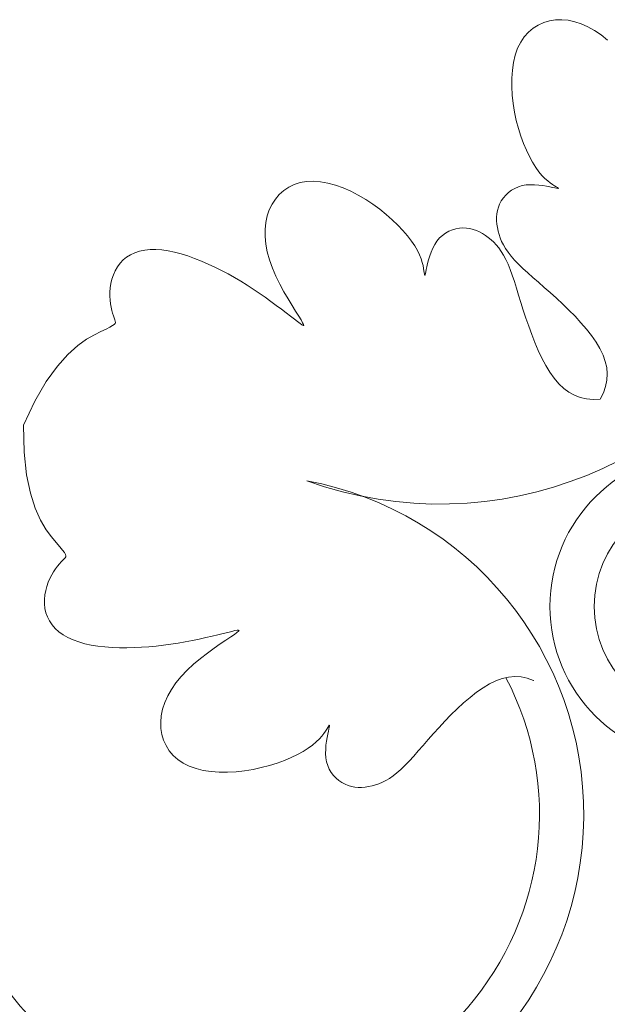
# Model space of a CAD drawing. Units: millimetres. Extents: x 154 to 280, y 164 to 223.
# Drawn here: x 262 to 262, y 168 to 168 of the extents above; entities that cross this region are included whole.
import ezdxf

# ---------------------------------------------------------------- set-up
doc = ezdxf.new("R2010")
doc.units = ezdxf.units.MM
doc.layers.add('Cajetin', color=7, linetype='Continuous', lineweight=13)
doc.layers.add('Cotas', color=7, linetype='Continuous', lineweight=9)

# ---------------------------------------------------------------- blocks, each defined once
blk = doc.blocks.new('A$C2D264475-flat-1')
at = {"layer": 'Cajetin'}
for p, q in [((1.341379067933758, -0.2620301106751413), (1.340707390120542, -0.2623349923936189)), ((1.342089780079732, -0.2618179373691305), (1.341379067933758, -0.2620301106751413)), ((1.342832493854303, -0.2617000694486364), (1.342089780079732, -0.2618179373691305)), ((1.343600410469662, -0.2616778103049171), (1.342832493854303, -0.2617000694486364)), ((1.344387666807052, -0.2617512890012392), (1.343600410469662, -0.2616778103049171)), ((1.345188633671569, -0.261920341018822), (1.344387666807052, -0.2617512890012392)), ((1.345997681860126, -0.2621848018391404), (1.345188633671569, -0.261920341018822)), ((1.346809182186007, -0.2625445069433283), (1.345997681860126, -0.2621848018391404)), ((1.339509268355187, -0.2632164931757472), (1.338996889818645, -0.2637899182929857)), ((1.340081779359707, -0.2627309855515705), (1.339509268355187, -0.2632164931757472)), ((1.340707390120542, -0.2623349923936189), (1.340081779359707, -0.2627309855515705)), ((1.347617505437938, -0.2629992918128039), (1.346809182186007, -0.2625445069433283)), ((1.348417022428976, -0.2635489919289853), (1.347617505437938, -0.2629992918128039)), ((1.338551676462089, -0.2644496639303782), (1.33818066098911, -0.2651941331147327)), ((1.338996889818645, -0.2637899182929857), (1.338551676462089, -0.2644496639303782)), ((1.349202103956259, -0.2641934427730632), (1.348417022428976, -0.2635489919289853)), ((1.33818066098911, -0.2651941331147327), (1.337889054387347, -0.2660197980148951)), ((1.33767478078812, -0.2669154073680602), (1.337533942573828, -0.2678677790528639)), ((1.337889054387347, -0.2660197980148951), (1.33767478078812, -0.2669154073680602)), ((1.337533942573828, -0.2678677790528639), (1.337462642159835, -0.2688637309486808)), ((1.337462642159835, -0.2688637309486808), (1.337456981929108, -0.2698900809342604)), ((1.337456981929108, -0.2698900809342604), (1.337513064288487, -0.2709336468886079)), ((1.337513064288487, -0.2709336468886079), (1.337626991636625, -0.2719812466909275)), ((1.337626991636625, -0.2719812466909275), (1.33779486637286, -0.2730196982200255)), ((1.33779486637286, -0.2730196982200255), (1.338012370346974, -0.2740365881521996)), ((1.338012370346974, -0.2740365881521996), (1.338273503237588, -0.2750225783531448)), ((1.338273503237588, -0.2750225783531448), (1.338571844157968, -0.2759690994858488)), ((1.338571844157968, -0.2759690994858488), (1.338900972262195, -0.2768675822129865)), ((1.338900972262195, -0.2768675822129865), (1.339254466655348, -0.2777094571977727)), ((1.339254466655348, -0.2777094571977727), (1.339625906475362, -0.2784861551029678)), ((1.339625906475362, -0.2784861551029678), (1.340008870851534, -0.279189106591474)), ((1.340008870851534, -0.279189106591474), (1.340396938905542, -0.2798097423264494)), ((1.340396938905542, -0.2798097423264494), (1.340783707284572, -0.2803422423129973)), ((1.340783707284572, -0.2803422423129973), (1.341162842721587, -0.2807917839274126)), ((1.311477872058617, -0.2816769088136084), (1.312261551348456, -0.2815378907956756)), ((1.312261551348456, -0.2815378907956756), (1.313092533684767, -0.281501077611523)), ((1.313092533684767, -0.281501077611523), (1.313965479430635, -0.2815697991884463)), ((1.313965479430635, -0.2815697991884463), (1.314870949128135, -0.2817375904954247)), ((1.341162842721587, -0.2807917839274126), (1.341528029427081, -0.2811662938882478)), ((1.341528029427081, -0.2811662938882478), (1.341872951652022, -0.2814736989136861)), ((1.341872951652022, -0.2814736989136861), (1.342191293622705, -0.281721925722735)), ((1.308902478592699, -0.2831394558782279), (1.309453799078369, -0.2826494051973896)), ((1.309453799078369, -0.2826494051973896), (1.310069681257801, -0.2822384446815818)), ((1.310069681257801, -0.2822384446815818), (1.310745810473122, -0.2819123529978924)), ((1.310745810473122, -0.2819123529978924), (1.311477872058617, -0.2816769088136084)), ((1.314870949128135, -0.2817375904954247), (1.315798478331772, -0.2819955377617021)), ((1.315798478331772, -0.2819955377617021), (1.316737602628336, -0.2823347272167496)), ((1.316737602628336, -0.2823347272167496), (1.317677857580748, -0.2827462450896974)), ((1.317677857580748, -0.2827462450896974), (1.318608778759426, -0.2832211776099598)), ((1.33741962343538, -0.2826233218242464), (1.337049034594429, -0.2829049860502266)), ((1.337825795603521, -0.282382668256048), (1.33741962343538, -0.2826233218242464)), ((1.338265207076574, -0.28218922056422), (1.337825795603521, -0.282382668256048)), ((1.338735513799406, -0.2820491739670388), (1.338265207076574, -0.28218922056422)), ((1.3392326893686, -0.2819661359770578), (1.338735513799406, -0.2820491739670388)), ((1.339745977849816, -0.2819333632831444), (1.3392326893686, -0.2819661359770578)), ((1.340262940919843, -0.2819415248683015), (1.339745977849816, -0.2819333632831444)), ((1.340771140271613, -0.2819812897155884), (1.340262940919843, -0.2819415248683015)), ((1.341258137597833, -0.2820433268077238), (1.340771140271613, -0.2819812897155884)), ((1.34171149457552, -0.2821183051278808), (1.341258137597833, -0.2820433268077238)), ((1.34211877289772, -0.2821968936589769), (1.34171149457552, -0.2821183051278808)), ((1.342467534256684, -0.2822697613840717), (1.34211877289772, -0.2821968936589769)), ((1.342191293622705, -0.281721925722735), (1.342476739582025, -0.2819189010335492)), ((1.342747811545564, -0.2823288737154712), (1.342467534256684, -0.2822697613840717)), ((1.342476739582025, -0.2819189010335492), (1.342722973764467, -0.2820725515648235)), ((1.342722973764467, -0.2820725515648235), (1.342923680396552, -0.2821908040352525)), ((1.342959522551723, -0.2823713817838893), (1.342747811545564, -0.2823288737154712)), ((1.342923680396552, -0.2821908040352525), (1.343073198177422, -0.2822805227832248)), ((1.343105056270588, -0.2823957331492579), (1.342959522551723, -0.2823713817838893)), ((1.343073198177422, -0.2822805227832248), (1.34316848365529, -0.2823443226287736)), ((1.343186801697243, -0.2824003753718785), (1.343105056270588, -0.2823957331492579)), ((1.34316848365529, -0.2823443226287736), (1.343207147827002, -0.2823837560117397)), ((1.343207147827002, -0.2823837560117397), (1.343186801697243, -0.2824003753718785)), ((1.308010781389271, -0.2843337130663599), (1.308420034482424, -0.2837028180569519)), ((1.308420034482424, -0.2837028180569519), (1.308902478592699, -0.2831394558782279)), ((1.318608778759426, -0.2832211776099598), (1.31951990172729, -0.2837506110067523)), ((1.31951990172729, -0.2837506110067523), (1.320400762054987, -0.2843256315094607)), ((1.336174208496686, -0.2839340904913286), (1.335969393393498, -0.284317845164594)), ((1.336423983090413, -0.2835665656021717), (1.336174208496686, -0.2839340904913286)), ((1.336716373135914, -0.2832214657156271), (1.336423983090413, -0.2835665656021717)), ((1.337049034594429, -0.2829049860502266), (1.336716373135914, -0.2832214657156271)), ((1.307426200830605, -0.2857757435535859), (1.307678670730411, -0.2850264568199066)), ((1.307678670730411, -0.2850264568199066), (1.308010781389271, -0.2843337130663599)), ((1.320400762054987, -0.2843256315094607), (1.321241768646132, -0.2849372531471772)), ((1.321241768646132, -0.2849372531471772), (1.322036823685949, -0.2855762011489844)), ((1.33569693897914, -0.285115561727082), (1.335624254320123, -0.2855257939425542)), ((1.335810996972441, -0.284712421745752), (1.33569693897914, -0.285115561727082)), ((1.335969393393498, -0.284317845164594), (1.335810996972441, -0.284712421745752)), ((1.307255506749357, -0.2865763620839061), (1.307426200830605, -0.2857757435535859)), ((1.322036823685949, -0.2855762011489844), (1.322780702684668, -0.2862331285437847)), ((1.322780702684668, -0.2862331285437847), (1.323468181152521, -0.2868986883604805)), ((1.335624254320123, -0.2855257939425542), (1.335589977909763, -0.285941647226565)), ((1.335589977909763, -0.285941647226565), (1.335591144646628, -0.2863616504133972)), ((1.335591144646628, -0.2863616504133972), (1.335624789436906, -0.2867843323372483)), ((1.307167986306695, -0.2883107498003312), (1.30716872355481, -0.2874231012272901)), ((1.30716872355481, -0.2874231012272901), (1.307255506749357, -0.2865763620839061)), ((1.323468181152521, -0.2868986883604805), (1.324094034607583, -0.2875635336279743)), ((1.324094034607583, -0.2875635336279743), (1.324653038559973, -0.2882183173751116)), ((1.329329632071449, -0.2878817071349999), (1.329737494707388, -0.287657388402323)), ((1.329737494707388, -0.287657388402323), (1.330161776107389, -0.2874818654144349)), ((1.330161776107389, -0.2874818654144349), (1.330595862942232, -0.2873547651190052)), ((1.330595862942232, -0.2873547651190052), (1.33103314189816, -0.2872757144641014)), ((1.33103314189816, -0.2872757144641014), (1.3314669996455, -0.2872443403975922)), ((1.3314669996455, -0.2872443403975922), (1.331891901633526, -0.2872597808739954)), ((1.331891901633526, -0.2872597808739954), (1.332306628428569, -0.2873192178732609)), ((1.332306628428569, -0.2873192178732609), (1.332711039375226, -0.2874193443823003)), ((1.332711039375226, -0.2874193443823003), (1.33310499381048, -0.2875568533879118)), ((1.33310499381048, -0.2875568533879118), (1.333488351087453, -0.287728437876865)), ((1.335624789436906, -0.2867843323372483), (1.335687947179395, -0.2872082218322873)), ((1.335687947179395, -0.2872082218322873), (1.335777652788011, -0.2876318477328539)), ((1.335777652788011, -0.2876318477328539), (1.335892295730901, -0.2880544160678085)), ((1.307255430073042, -0.2892340966195093), (1.307167986306695, -0.2883107498003312)), ((1.324653038559973, -0.2882183173751116), (1.325139968527992, -0.2888536926309371)), ((1.325139968527992, -0.2888536926309371), (1.325549600013687, -0.2894603124242963)), ((1.327992953922376, -0.2892718124777218), (1.328270690038153, -0.2888511683216848)), ((1.328270690038153, -0.2888511683216848), (1.32858961641125, -0.2884782240425636)), ((1.32858961641125, -0.2884782240425636), (1.328944801529587, -0.2881551946642844)), ((1.328944801529587, -0.2881551946642844), (1.329329632071449, -0.2878817071349999)), ((1.333488351087453, -0.287728437876865), (1.333860970542901, -0.2879307908356452)), ((1.333860970542901, -0.2879307908356452), (1.334222711529947, -0.2881606052511358)), ((1.334222711529947, -0.2881606052511358), (1.334573433377273, -0.2884145741102486)), ((1.334573433377273, -0.2884145741102486), (1.334913064373609, -0.2886909032461062)), ((1.334913064373609, -0.2886909032461062), (1.335241808476553, -0.2889938498789206)), ((1.335892295730901, -0.2880544160678085), (1.336035683768273, -0.2884778416451752)), ((1.336035683768273, -0.2884778416451752), (1.336212979229799, -0.2889047164674707)), ((1.336212979229799, -0.2889047164674707), (1.336429344461521, -0.2893376325373822)), ((1.291174875130196, -0.2902862228707477), (1.291754695521831, -0.2900946056096245)), ((1.291754695521831, -0.2900946056096245), (1.292377895159007, -0.2899605927652829)), ((1.292377895159007, -0.2899605927652829), (1.293041876333291, -0.2898867227988831)), ((1.293041876333291, -0.2898867227988831), (1.293744041343757, -0.2898755341715002)), ((1.293744041343757, -0.2898755341715002), (1.294481297413313, -0.2899282588495851)), ((1.294481297413313, -0.2899282588495851), (1.295248571545699, -0.2900409028201238)), ((1.295248571545699, -0.2900409028201238), (1.296040295684179, -0.290208165575649)), ((1.307433189905396, -0.290187930501304), (1.307255430073042, -0.2892340966195093)), ((1.325549600013687, -0.2894603124242963), (1.32587921398931, -0.2900299620062299)), ((1.32587921398931, -0.2900299620062299), (1.326136113203347, -0.2905589555162749)), ((1.327552187783567, -0.2902033430317772), (1.327754612354511, -0.2897275891825473)), ((1.327754612354511, -0.2897275891825473), (1.327992953922376, -0.2892718124777218)), ((1.335241808476553, -0.2889938498789206), (1.335559938595793, -0.2893291840756262)), ((1.335559938595793, -0.2893291840756262), (1.335867727632376, -0.2897026759028449)), ((1.335867727632376, -0.2897026759028449), (1.336165448479846, -0.2901200954274259)), ((1.336165448479846, -0.2901200954274259), (1.336453374047323, -0.2905872127161615)), ((1.336429344461521, -0.2893376325373822), (1.336689941776513, -0.289779181857341)), ((1.336689941776513, -0.289779181857341), (1.336999933520929, -0.2902319564301195)), ((1.289341340170949, -0.2915779668592222), (1.28972166650874, -0.2911813165427475)), ((1.28972166650874, -0.2911813165427475), (1.290155762919085, -0.2908321167984695)), ((1.290155762919085, -0.2908321167984695), (1.290641031692985, -0.2905329060874067)), ((1.290641031692985, -0.2905329060874067), (1.291174875130196, -0.2902862228707477)), ((1.296040295684179, -0.290208165575649), (1.296850901764174, -0.2904247466084655)), ((1.296850901764174, -0.2904247466084655), (1.297674821729061, -0.2906853454108784)), ((1.297674821729061, -0.2906853454108784), (1.29850648750562, -0.2909846614750791)), ((1.29850648750562, -0.2909846614750791), (1.299340331037456, -0.2913173942935714)), ((1.299340331037456, -0.2913173942935714), (1.300170784267948, -0.291678243358632)), ((1.307703400888045, -0.2911670402622804), (1.307433189905396, -0.290187930501304)), ((1.3080639783891, -0.2921638606579222), (1.307703400888045, -0.2911670402622804)), ((1.326136113203347, -0.2905589555162749), (1.326330105834472, -0.2910447393165896)), ((1.326330105834472, -0.2910447393165896), (1.326471000093306, -0.2914847597688208)), ((1.32712564083954, -0.2915989134023675), (1.327241179565135, -0.2911541605458865)), ((1.327241179565135, -0.2911541605458865), (1.3273822026988, -0.2906839186209993)), ((1.3273822026988, -0.2906839186209993), (1.327552187783567, -0.2902033430317772)), ((1.336453374047323, -0.2905872127161615), (1.336731777228579, -0.2911097978357873)), ((1.336731777228579, -0.2911097978357873), (1.337000930932618, -0.291693620853323)), ((1.336999933520929, -0.2902319564301195), (1.337364482016483, -0.2906985482582911)), ((1.337364482016483, -0.2906985482582911), (1.337788749592505, -0.2911815493443726)), ((1.337788749592505, -0.2911815493443726), (1.338275938935453, -0.2916834092241345)), ((1.288524843115056, -0.2929989496848009), (1.288745243190988, -0.2924950840466636)), ((1.288745243190988, -0.2924950840466636), (1.289016488446805, -0.2920184816219091)), ((1.289016488446805, -0.2920184816219091), (1.289341340170949, -0.2915779668592222)), ((1.300170784267948, -0.291678243358632), (1.300993095196986, -0.2920625103730004)), ((1.300993095196986, -0.2920625103730004), (1.301805776067567, -0.2924679058818924)), ((1.301805776067567, -0.2924679058818924), (1.3026081551875, -0.2928927426401913)), ((1.308495959099673, -0.2931614101989624), (1.3080639783891, -0.2921638606579222)), ((1.326471000093306, -0.2914847597688208), (1.326568604174781, -0.2918764632348712)), ((1.326568604174781, -0.2918764632348712), (1.326632726265075, -0.2922172960765579)), ((1.326632726265075, -0.2922172960765579), (1.326673174559005, -0.2925047046556983)), ((1.326673174559005, -0.2925047046556983), (1.326699757259348, -0.2927361353341098)), ((1.326897337342416, -0.2926314682453892), (1.326957106521263, -0.2923513302920355)), ((1.326957106521263, -0.2923513302920355), (1.327032109003312, -0.2920030217857459)), ((1.327032109003312, -0.2920030217857459), (1.32712564083954, -0.2915989134023675)), ((1.337000930932618, -0.291693620853323), (1.337261773460796, -0.2923426031105976)), ((1.337261773460796, -0.2923426031105976), (1.337517904769015, -0.2930532710511216)), ((1.338275938935453, -0.2916834092241345), (1.338821414093786, -0.2922060075662216)), ((1.338821414093786, -0.2922060075662216), (1.339418579440576, -0.2927510815717653)), ((1.288225533243804, -0.2940531728057181), (1.288352526898279, -0.2935212540874375)), ((1.288352526898279, -0.2935212540874375), (1.288524843115056, -0.2929989496848009)), ((1.3026081551875, -0.2928927426401913), (1.303399560864818, -0.2933353334036326)), ((1.303399560864818, -0.2933353334036326), (1.304179321414949, -0.2937939909274405)), ((1.308976160035627, -0.2941403533354219), (1.308495959099673, -0.2931614101989624)), ((1.326699757259348, -0.2927361353341098), (1.326721045963041, -0.2929092012521437)), ((1.326721045963041, -0.2929092012521437), (1.326740665924945, -0.2930221826634636)), ((1.326740665924945, -0.2930221826634636), (1.326761005786466, -0.2930735266002671)), ((1.326761005786466, -0.2930735266002671), (1.326784454204926, -0.2930616800946666)), ((1.326784454204926, -0.2930616800946666), (1.32681339983742, -0.2929850901789166)), ((1.32681339983742, -0.2929850901789166), (1.326850231333538, -0.2928422038850442)), ((1.326850231333538, -0.2928422038850442), (1.326897337342416, -0.2926314682453892)), ((1.337517904769015, -0.2930532710511216), (1.33777359020587, -0.2938203023941526)), ((1.339418579440576, -0.2927510815717653), (1.340060839372882, -0.2933203684428065)), ((1.340060839372882, -0.2933203684428065), (1.340741598279351, -0.2939156053808176)), ((1.288096468395679, -0.2951105553939328), (1.28814110084727, -0.2945858813907307)), ((1.28814110084727, -0.2945858813907307), (1.288225533243804, -0.2940531728057181)), ((1.304179321414949, -0.2937939909274405), (1.304946765130012, -0.2942670279669244)), ((1.304946765130012, -0.2942670279669244), (1.305701220333731, -0.2947527572775641)), ((1.305701220333731, -0.2947527572775641), (1.306442015325956, -0.2952494916147259)), ((1.309481398204525, -0.2950813545172934), (1.308976160035627, -0.2941403533354219)), ((1.33777359020587, -0.2938203023941526), (1.338033095134961, -0.2946383748582946)), ((1.338033095134961, -0.2946383748582946), (1.33830068491261, -0.2955021661624073)), ((1.340741598279351, -0.2939156053808176), (1.341454260557498, -0.2945385295872711)), ((1.341454260557498, -0.2945385295872711), (1.342192230588125, -0.2951908782637815)), ((1.288088874592631, -0.2956183703664408), (1.288096468395679, -0.2951105553939328)), ((1.288114921122087, -0.296101482386689), (1.288088874592631, -0.2956183703664408)), ((1.288168661655391, -0.2965559696426681), (1.288114921122087, -0.296101482386689)), ((1.306442015325956, -0.2952494916147259), (1.307167209557747, -0.2957542447339279)), ((1.307167209557747, -0.2957542447339279), (1.307869787054642, -0.2962588343912955)), ((1.309988490605861, -0.295965078194115), (1.309481398204525, -0.2950813545172934)), ((1.310474254263454, -0.2967721888158508), (1.309988490605861, -0.295965078194115)), ((1.33830068491261, -0.2955021661624073), (1.33858062489503, -0.2964063540253505)), ((1.342192230588125, -0.2951908782637815), (1.342948912760221, -0.295874388611935)), ((1.342948912760221, -0.295874388611935), (1.343716543784581, -0.2965896100656096)), ((1.288243512868803, -0.2969788908497435), (1.288168661655391, -0.2965559696426681)), ((1.288332891438358, -0.2973673047231671), (1.288243512868803, -0.2969788908497435)), ((1.288430214016671, -0.2977182699784464), (1.288332891438358, -0.2973673047231671)), ((1.307869787054642, -0.2962588343912955), (1.308541462976791, -0.2967537793430779)), ((1.308541462976791, -0.2967537793430779), (1.309173952485139, -0.2972295983457229)), ((1.309173952485139, -0.2972295983457229), (1.30975897075632, -0.297676810155366)), ((1.310915506185211, -0.2974833508326071), (1.310474254263454, -0.2967721888158508)), ((1.33858062489503, -0.2964063540253505), (1.338877180437862, -0.2973456161661829)), ((1.338877180437862, -0.2973456161661829), (1.339194616897544, -0.2983146303035369)), ((1.343716543784581, -0.2965896100656096), (1.344482689635015, -0.2973323409876798)), ((1.344482689635015, -0.2973323409876798), (1.345233748606915, -0.2980971919731985)), ((1.288528897279321, -0.2980288453306343), (1.288430214016671, -0.2977182699784464)), ((1.288622357903023, -0.2982960894952669), (1.288528897279321, -0.2980288453306343)), ((1.288704012555627, -0.2985170611876242), (1.288622357903023, -0.2982960894952669)), ((1.288765033459867, -0.2986921190754686), (1.288704012555627, -0.2985170611876242)), ((1.30975897075632, -0.297676810155366), (1.310288232951052, -0.2980859335285402)), ((1.310288232951052, -0.2980859335285402), (1.310753454237783, -0.2984474872214378)), ((1.310753454237783, -0.2984474872214378), (1.311146349769047, -0.2987519899903077)), ((1.311289063370396, -0.2980792286937799), (1.310915506185211, -0.2974833508326071)), ((1.311575820575854, -0.298545127931618), (1.311289063370396, -0.2980792286937799)), ((1.311772983449146, -0.2988849184062872), (1.311575820575854, -0.298545127931618)), ((1.339194616897544, -0.2983146303035369), (1.339536588239184, -0.2993065248139715)), ((1.345233748606915, -0.2980971919731985), (1.345956118995787, -0.2988787736172469)), ((1.286993083054881, -0.2999556472686606), (1.287622186027647, -0.2996530496218668)), ((1.287622186027647, -0.2996530496218668), (1.288092550002148, -0.2994192472324926)), ((1.288092550002148, -0.2994192472324926), (1.288424224944265, -0.2992373816700251)), ((1.288424224944265, -0.2992373816700251), (1.288637260803398, -0.2990905945036673)), ((1.288637260803398, -0.2990905945036673), (1.288751707545316, -0.2989620273029061)), ((1.288751707545316, -0.2989620273029061), (1.288787615111687, -0.2988348216370582)), ((1.288787615111687, -0.2988348216370582), (1.288765033459867, -0.2986921190754686)), ((1.311146349769047, -0.2987519899903077), (1.311459801627507, -0.298990122308453)), ((1.311459801627507, -0.298990122308453), (1.311691359510633, -0.2991532115166251)), ((1.311691359510633, -0.2991532115166251), (1.311839740021469, -0.2992327466727716)), ((1.311881835387567, -0.2991071110598398), (1.311772983449146, -0.2988849184062872)), ((1.311839740021469, -0.2992327466727716), (1.311903659779318, -0.2992202168346125)), ((1.311903659779318, -0.2992202168346125), (1.311881835387567, -0.2991071110598398)), ((1.339536588239184, -0.2993065248139715), (1.339904302792775, -0.3003082307045872)), ((1.345956118995787, -0.2988787736172469), (1.346636199096793, -0.2996716965149062)), ((1.346636199096793, -0.2996716965149062), (1.347260387206006, -0.3004705712614282)), ((1.284144222675422, -0.3016874453884668), (1.285235166112443, -0.300906558154594)), ((1.285235166112443, -0.300906558154594), (1.286192279367924, -0.3003528856158368)), ((1.286192279367924, -0.3003528856158368), (1.286993083054881, -0.2999556472686606)), ((1.339904302792775, -0.3003082307045872), (1.34029835751312, -0.3013051296397578)), ((1.347260387206006, -0.3004705712614282), (1.347815081610179, -0.3012700084519793)), ((1.28294192843623, -0.3027663278210184), (1.284144222675422, -0.3016874453884668)), ((1.34029835751312, -0.3013051296397578), (1.340719349347637, -0.3022826032839987)), ((1.347815081610179, -0.3012700084519793), (1.348286680621413, -0.3020646186812996)), ((1.348286680621413, -0.3020646186812996), (1.348663320887795, -0.3028502897364262)), ((1.281650762774234, -0.3042139859556414), (1.28294192843623, -0.3027663278210184)), ((1.340719349347637, -0.3022826032839987), (1.341167875226915, -0.3032260333018257)), ((1.341167875226915, -0.3032260333018257), (1.341644532106329, -0.3041208013578967)), ((1.348663320887795, -0.3028502897364262), (1.348940092623479, -0.3036280181702864)), ((1.280293205068347, -0.3061012002959274), (1.281650762774234, -0.3042139859556414)), ((1.341644532106329, -0.3041208013578967), (1.342149916925109, -0.304952289116784)), ((1.348940092623479, -0.3036280181702864), (1.349113824378719, -0.3044000777275926)), ((1.349113824378719, -0.3044000777275926), (1.349181344728777, -0.3051687421531994)), ((1.342149916925109, -0.304952289116784), (1.342684626629762, -0.305705878242776)), ((1.342684626629762, -0.305705878242776), (1.343249719585629, -0.3063690575945088)), ((1.349181344728777, -0.3051687421531994), (1.349139482247892, -0.3059362851913647)), ((1.278891734705667, -0.3084987513453825), (1.280293205068347, -0.3061012002959274)), ((1.343249719585629, -0.3063690575945088), (1.343848099876482, -0.3069377448050545)), ((1.343848099876482, -0.3069377448050545), (1.344483132988103, -0.3074099647019466)), ((1.348985065487454, -0.3067049805872557), (1.348714923030002, -0.307477102085187)), ((1.349139482247892, -0.3059362851913647), (1.348985065487454, -0.3067049805872557)), ((1.344483132988103, -0.3074099647019466), (1.345158184422189, -0.307783742112008)), ((1.345158184422189, -0.307783742112008), (1.345876619688397, -0.3080571018627722)), ((1.345876619688397, -0.3080571018627722), (1.346641804280807, -0.3082280687812613)), ((1.346641804280807, -0.3082280687812613), (1.34745710370089, -0.3082946676945255)), ((1.34745710370089, -0.3082946676945255), (1.348325883442385, -0.30825492343007)), ((1.348714923030002, -0.307477102085187), (1.348325883442385, -0.30825492343007)), ((1.277468831057831, -0.3114774196074563), (1.278891734705667, -0.3084987513453825)), ((1.277468831057831, -0.3114774196074563), (1.277559871360495, -0.3147772424909192)), ((1.277559871360495, -0.3147772424909192), (1.277867253664226, -0.3175372943640298)), ((1.277867253664226, -0.3175372943640298), (1.278341698204144, -0.3198131333874699)), ((1.278341698204144, -0.3198131333874699), (1.278933925255387, -0.3216603177217223)), ((1.278933925255387, -0.3216603177217223), (1.279594655069218, -0.3231344055272416)), ((1.279594655069218, -0.3231344055272416), (1.280274607905085, -0.3242909549646811)), ((1.280274607905085, -0.3242909549646811), (1.28092450401391, -0.3251855241945236)), ((1.28092450401391, -0.3251855241945236), (1.281495063662987, -0.3258736713772521)), ((1.281495063662987, -0.3258736713772521), (1.281947133518315, -0.3264056194228431)), ((1.281947133518315, -0.3264056194228431), (1.282282065944287, -0.3268102502379975)), ((1.282282065944287, -0.3268102502379975), (1.282511339727762, -0.3271111104790521)), ((1.282511339727762, -0.3271111104790521), (1.282646433631953, -0.3273317468020309)), ((1.282646433631953, -0.3273317468020309), (1.28269882644372, -0.3274957058631855)), ((1.28269882644372, -0.3274957058631855), (1.282679996950151, -0.3276265343187674)), ((1.281668634566131, -0.3287830487608687), (1.281429260415052, -0.3291017239527889)), ((1.281900064709134, -0.328501822187178), (1.281668634566131, -0.3287830487608687)), ((1.282116340341418, -0.3282580594180331), (1.281900064709134, -0.328501822187178)), ((1.282310250977389, -0.3280517756394943), (1.282116340341418, -0.3282580594180331)), ((1.282474586123158, -0.3278829860374799), (1.282310250977389, -0.3280517756394943)), ((1.28260142391423, -0.3277477788248007), (1.282474586123158, -0.3278829860374799)), ((1.282679996950151, -0.3276265343187674), (1.28260142391423, -0.3277477788248007)), ((1.280955522006934, -0.3298513594467636), (1.280735578738131, -0.3302822893764983)), ((1.281189152733305, -0.3294578325767361), (1.280955522006934, -0.3298513594467636)), ((1.281429260415052, -0.3291017239527889), (1.281189152733305, -0.3294578325767361)), ((1.280536349362023, -0.3307494524802337), (1.280364124072094, -0.331247060072684)), ((1.280735578738131, -0.3302822893764983), (1.280536349362023, -0.3307494524802337)), ((1.280125110401741, -0.3323058351841723), (1.280070534322704, -0.3328531159333181)), ((1.280225009035121, -0.3317681687689173), (1.280125110401741, -0.3323058351841723)), ((1.280364124072094, -0.331247060072684), (1.280225009035121, -0.3317681687689173)), ((1.280070534322704, -0.3328531159333181), (1.280067386956944, -0.3334030676316218)), ((1.280067386956944, -0.3334030676316218), (1.280121774447025, -0.333948746893924)), ((1.280121774447025, -0.333948746893924), (1.280239802960068, -0.3344832103354918)), ((1.280239802960068, -0.3344832103354918), (1.280426337043878, -0.33500010938738)), ((1.280426337043878, -0.33500010938738), (1.280681274916788, -0.3354954747437091)), ((1.280681274916788, -0.3354954747437091), (1.281003273194301, -0.3359659319151262)), ((1.281003273194301, -0.3359659319151262), (1.281390988468047, -0.3364081064119659)), ((1.281390988468047, -0.3364081064119659), (1.281843077377857, -0.3368186237444775)), ((1.281843077377857, -0.3368186237444775), (1.282358196522978, -0.3371941094230237)), ((1.282358196522978, -0.3371941094230237), (1.282935002519366, -0.337531188958053)), ((1.300658878775948, -0.3373702144037338), (1.301375077860484, -0.3371990312835464)), ((1.301375077860484, -0.3371990312835464), (1.30202485915197, -0.3370400197217123)), ((1.30202485915197, -0.3370400197217123), (1.302596802024482, -0.3368984808195137)), ((1.302596802024482, -0.3368984808195137), (1.30307948585164, -0.3367797156783183)), ((1.303387984560686, -0.3371431240333038), (1.302936772250405, -0.337452476974704)), ((1.30307948585164, -0.3367797156783183), (1.303462622063762, -0.3366893513656066)), ((1.30370611949968, -0.3369126442588879), (1.303387984560686, -0.3371431240333038)), ((1.303462622063762, -0.3366893513656066), (1.303740450361602, -0.3366343188159533)), ((1.303895805302318, -0.3367537807505983), (1.30370611949968, -0.3369126442588879)), ((1.303740450361602, -0.3366343188159533), (1.303908342494537, -0.3366218749299037)), ((1.303961670219792, -0.3366592766078895), (1.303895805302318, -0.3367537807505983)), ((1.303908342494537, -0.3366218749299037), (1.303961670219792, -0.3366592766078895)), ((1.282935002519366, -0.337531188958053), (1.283572151990484, -0.3378264878597861)), ((1.283572151990484, -0.3378264878597861), (1.284267318680463, -0.3380776246231392)), ((1.284267318680463, -0.3380776246231392), (1.285014244969148, -0.3382861896795362)), ((1.285014244969148, -0.3382861896795362), (1.285805690364441, -0.3384547664451816)), ((1.285805690364441, -0.3384547664451816), (1.286634414382775, -0.3385859383362799)), ((1.294699572157697, -0.3384821507866036), (1.295592970385769, -0.3383614300044258)), ((1.295592970385769, -0.3383614300044258), (1.296479651691811, -0.3382238368125456)), ((1.296479651691811, -0.3382238368125456), (1.297358317205521, -0.3380706404416856)), ((1.297358317205521, -0.3380706404416856), (1.298225981129235, -0.337903782101165)), ((1.298225981129235, -0.337903782101165), (1.299072909780307, -0.3377278909137544)), ((1.299072909780307, -0.3377278909137544), (1.299887682540657, -0.3375482679809068)), ((1.299887682540657, -0.3375482679809068), (1.300658878775948, -0.3373702144037338)), ((1.301661488827563, -0.3383161431914061), (1.300889879896886, -0.3388565259608072)), ((1.302353465110627, -0.3378453741374301), (1.301661488827563, -0.3383161431914061)), ((1.302936772250405, -0.337452476974704), (1.302353465110627, -0.3378453741374301)), ((1.286634414382775, -0.3385859383362799), (1.28749317653228, -0.3386822887687515)), ((1.28749317653228, -0.3386822887687515), (1.28837473632916, -0.3387464011586587)), ((1.28837473632916, -0.3387464011586587), (1.289271853281662, -0.3387808589220924)), ((1.289271853281662, -0.3387808589220924), (1.290177286914059, -0.3387882454752003)), ((1.290177286914059, -0.3387882454752003), (1.291084787000841, -0.3387709252029936)), ((1.291084787000841, -0.3387709252029936), (1.291992064421265, -0.338730386367331)), ((1.291992064421265, -0.338730386367331), (1.292897820321173, -0.3386678981987643)), ((1.292897820321173, -0.3386678981987643), (1.293800755854136, -0.3385847299283853)), ((1.293800755854136, -0.3385847299283853), (1.294699572157697, -0.3384821507866036)), ((1.300067674780848, -0.3394582642694957), (1.299223909958982, -0.3401130999416182)), ((1.300889879896886, -0.3388565259608072), (1.300067674780848, -0.3394582642694957)), ((1.298387621918209, -0.3408127748008667), (1.297587847121235, -0.3415490306711888)), ((1.299223909958982, -0.3401130999416182), (1.298387621918209, -0.3408127748008667)), ((1.297587847121235, -0.3415490306711888), (1.296853622063281, -0.3423136093766459)), ((1.29620917121963, -0.3430986909044407), (1.29565947109927, -0.3438982078938011)), ((1.296853622063281, -0.3423136093766459), (1.29620917121963, -0.3430986909044407)), ((1.33393018774143, -0.3437006317186047), (1.334724797971717, -0.3432290327142766)), ((1.334724797971717, -0.3432290327142766), (1.335510469026985, -0.3428523924408751)), ((1.335510469026985, -0.3428523924408751), (1.336288197457975, -0.3425756207092263)), ((1.336288197457975, -0.3425756207092263), (1.337060257015992, -0.342401888951656)), ((1.337060257015992, -0.342401888951656), (1.337828921444611, -0.3423343685999498)), ((1.337828921444611, -0.3423343685999498), (1.338596464479224, -0.3423762310861491)), ((1.338596464479224, -0.3423762310861491), (1.339365159879208, -0.3425306478422669)), ((1.339365159879208, -0.3425306478422669), (1.340137281372108, -0.3428007903003163)), ((1.340137281372108, -0.3428007903003163), (1.340179978778792, -0.3428221460778218)), ((1.29565947109927, -0.3438982078938011), (1.2952046862315, -0.3447065311476365)), ((1.332331875807199, -0.3448795142352878), (1.333130750548662, -0.3442553261272678)), ((1.333130750548662, -0.3442553261272678), (1.33393018774143, -0.3437006317186047)), ((1.294844981129586, -0.3455180314684583), (1.294580520306909, -0.3463270796590336)), ((1.2952046862315, -0.3447065311476365), (1.294844981129586, -0.3455180314684583)), ((1.330757371259438, -0.3462819647269271), (1.331538952906271, -0.3455595943369758)), ((1.331538952906271, -0.3455595943369758), (1.332331875807199, -0.3448795142352878)), ((1.294580520306909, -0.3463270796590336), (1.294411468292878, -0.3471280465219593)), ((1.329992520280371, -0.3470330237001349), (1.330757371259438, -0.3462819647269271)), ((1.294411468292878, -0.3471280465219593), (1.294337989592805, -0.3479153028598034)), ((1.294337989592805, -0.3479153028598034), (1.294360248735757, -0.3486832194753902)), ((1.328534567898714, -0.3485668005740479), (1.3292497893583, -0.3477991695509388)), ((1.3292497893583, -0.3477991695509388), (1.329992520280371, -0.3470330237001349)), ((1.294360248735757, -0.3486832194753902), (1.294478116662049, -0.3494259332526042)), ((1.31413387820362, -0.3496427616806841), (1.314382105012328, -0.3493244197065337)), ((1.314382105012328, -0.3493244197065337), (1.314579080327007, -0.3490389737479802)), ((1.314579080327007, -0.3490389737479802), (1.31473273085544, -0.3487927395701718)), ((1.31473273085544, -0.3487927395701718), (1.314850983322231, -0.3485920329381145)), ((1.314850983322231, -0.3485920329381145), (1.314940702070999, -0.3484425151556252)), ((1.314929940672982, -0.3490481790771582), (1.314857072945074, -0.3493969404320865)), ((1.314989053005775, -0.3487679017857772), (1.314929940672982, -0.3490481790771582)), ((1.314940702070999, -0.3484425151556252), (1.315004501918111, -0.348347229680428)), ((1.31503156107533, -0.3485561907795045), (1.314989053005775, -0.3487679017857772)), ((1.315004501918111, -0.348347229680428), (1.315043935299173, -0.3483085655089724)), ((1.315055912437856, -0.3484106570621748), (1.31503156107533, -0.3485561907795045)), ((1.315043935299173, -0.3483085655089724), (1.315060554657748, -0.3483289116374522)), ((1.315060554657748, -0.3483289116374522), (1.315055912437856, -0.3484106570621748)), ((1.327198708880132, -0.3500614527756625), (1.327851057552607, -0.349323482746712)), ((1.327851057552607, -0.349323482746712), (1.328534567898714, -0.3485668005740479)), ((1.294478116662049, -0.3494259332526042), (1.294690289963, -0.3501366454006529)), ((1.294690289963, -0.3501366454006529), (1.294995171680966, -0.3508083232101455)), ((1.313002421600686, -0.3507320060440406), (1.313451963213765, -0.3503528706145005)), ((1.313451963213765, -0.3503528706145005), (1.31382647317605, -0.3499876839049989)), ((1.31382647317605, -0.3499876839049989), (1.31413387820362, -0.3496427616806841)), ((1.314703506101523, -0.3502575757354691), (1.314641469004869, -0.3507445730586198)), ((1.314778484419548, -0.3498042187557928), (1.314703506101523, -0.3502575757354691)), ((1.314857072945074, -0.3493969404320865), (1.314778484419548, -0.3498042187557928)), ((1.326575784670808, -0.3507741150503421), (1.327198708880132, -0.3500614527756625)), ((1.294995171680966, -0.3508083232101455), (1.295391164841703, -0.351433933971407)), ((1.295391164841703, -0.351433933971407), (1.295876672463919, -0.3520064449751317)), ((1.311146334391992, -0.3518898068589067), (1.31184928587993, -0.3515068424848096)), ((1.31184928587993, -0.3515068424848096), (1.312469921612319, -0.351118774428528)), ((1.312469921612319, -0.351118774428528), (1.313002421600686, -0.3507320060440406)), ((1.314601704159259, -0.3512527724125221), (1.314593542570037, -0.3517697354843108)), ((1.314593542570037, -0.3517697354843108), (1.314626315266992, -0.3522830239612915)), ((1.314641469004869, -0.3507445730586198), (1.314601704159259, -0.3512527724125221)), ((1.325411260864598, -0.3520971338941479), (1.325980547730524, -0.3514548739599945)), ((1.325980547730524, -0.3514548739599945), (1.326575784670808, -0.3507741150503421)), ((1.295876672463919, -0.3520064449751317), (1.296450097581328, -0.3525188235117298)), ((1.296450097581328, -0.3525188235117298), (1.297109843220369, -0.3529640368716969)), ((1.297109843220369, -0.3529640368716969), (1.297854312407026, -0.3533350523455852)), ((1.307682757644557, -0.3532422100984434), (1.308629278778881, -0.352943869170673)), ((1.308629278778881, -0.352943869170673), (1.309527761501613, -0.3526147410737508)), ((1.309527761501613, -0.3526147410737508), (1.310369636484552, -0.3522612466792339)), ((1.310369636484552, -0.3522612466792339), (1.311146334391992, -0.3518898068589067)), ((1.314626315266992, -0.3522830239612915), (1.31470935325558, -0.3527801995307414)), ((1.31470935325558, -0.3527801995307414), (1.314849399850573, -0.3532505062590019)), ((1.324343588514466, -0.3532397743930176), (1.324866186854706, -0.3526942992420459)), ((1.324866186854706, -0.3526942992420459), (1.325411260864598, -0.3520971338941479)), ((1.297854312407026, -0.3533350523455852), (1.298679977306847, -0.3536266589424599)), ((1.298679977306847, -0.3536266589424599), (1.299575586659557, -0.3538409325451539)), ((1.299575586659557, -0.3538409325451539), (1.300527958343537, -0.3539817707548991)), ((1.300527958343537, -0.3539817707548991), (1.30152391023762, -0.3540530711732401)), ((1.30152391023762, -0.3540530711732401), (1.302550260220869, -0.3540587314013806)), ((1.302550260220869, -0.3540587314013806), (1.303593826179963, -0.3540026490407229)), ((1.303593826179963, -0.3540026490407229), (1.304641425977593, -0.353888721692698)), ((1.304641425977593, -0.353888721692698), (1.305679877508396, -0.3537208469586517)), ((1.305679877508396, -0.3537208469586517), (1.306696767442418, -0.3535033429849932)), ((1.306696767442418, -0.3535033429849932), (1.307682757644557, -0.3532422100984434)), ((1.314849399850573, -0.3532505062590019), (1.315042847547943, -0.3536899177283033)), ((1.315042847547943, -0.3536899177283033), (1.315283501112958, -0.3540960898998833)), ((1.315283501112958, -0.3540960898998833), (1.315565165342605, -0.3544666787350081)), ((1.32289213572335, -0.3545157798149035), (1.323358727551863, -0.3541512313189799)), ((1.323358727551863, -0.3541512313189799), (1.323841728633511, -0.3537269637364489)), ((1.323841728633511, -0.3537269637364489), (1.324343588514466, -0.3532397743930176)), ((1.315565165342605, -0.3544666787350081), (1.315881645002037, -0.3547993401950293)), ((1.315881645002037, -0.3547993401950293), (1.316226744888354, -0.355091730241071)), ((1.316226744888354, -0.355091730241071), (1.316594269782854, -0.3553415048343709)), ((1.316594269782854, -0.3553415048343709), (1.316978024458422, -0.3555463199362805)), ((1.321138020932835, -0.3554800295664506), (1.321564895760844, -0.3553027341001211)), ((1.321564895760844, -0.3553027341001211), (1.3219978118276, -0.3550863688737422)), ((1.3219978118276, -0.3550863688737422), (1.322439361144461, -0.3548257715559657)), ((1.322439361144461, -0.3548257715559657), (1.32289213572335, -0.3545157798149035)), ((1.316978024458422, -0.3555463199362805), (1.317372601034776, -0.3557047163637321)), ((1.317372601034776, -0.3557047163637321), (1.317775741016703, -0.3558187743566918)), ((1.317775741016703, -0.3558187743566918), (1.31818597323138, -0.3558914590107349)), ((1.31818597323138, -0.3558914590107349), (1.318601826513827, -0.3559257354216356)), ((1.318601826513827, -0.3559257354216356), (1.319021829699523, -0.3559245686849977)), ((1.319021829699523, -0.3559245686849977), (1.31944451162326, -0.3558909238964247)), ((1.31944451162326, -0.3558909238964247), (1.319868401120516, -0.3558277661515774)), ((1.319868401120516, -0.3558277661515774), (1.320292027026312, -0.3557380605461731)), ((1.320292027026312, -0.3557380605461731), (1.320714595355867, -0.3556234176046189)), ((1.320714595355867, -0.3556234176046189), (1.321138020932835, -0.3554800295664506))]:
    blk.add_line(p, q, dxfattribs=at)
for radius in [0.01903078716473381, 0.01359341940340352]:
    blk.add_circle((1.361178347570103, -0.3337156751533996), radius, dxfattribs=at)
for centre, radius, start, end in [((1.328610853994633, -0.2730206438058644), 0.04812093062052036, 250.1817328353634, 333.8801512247255), ((1.304632693286976, -0.3592456380187343), 0.04166494942082217, 199.7011188506622, 79.40137249681497), ((1.304632693286976, -0.3592456380187343), 0.03622758165943632, 182.0327985769253, 27.57935844772041)]:
    blk.add_arc(centre, radius, start, end, dxfattribs=at)

msp = doc.modelspace()

# ---------------------------------------------------------------- block references
at = {"layer": 'Cotas'}
msp.add_blockref('A$C2D264475-flat-1', (260.8216020457374, 168.5933552307472), dxfattribs=at)

doc.saveas('drawing.dxf')
